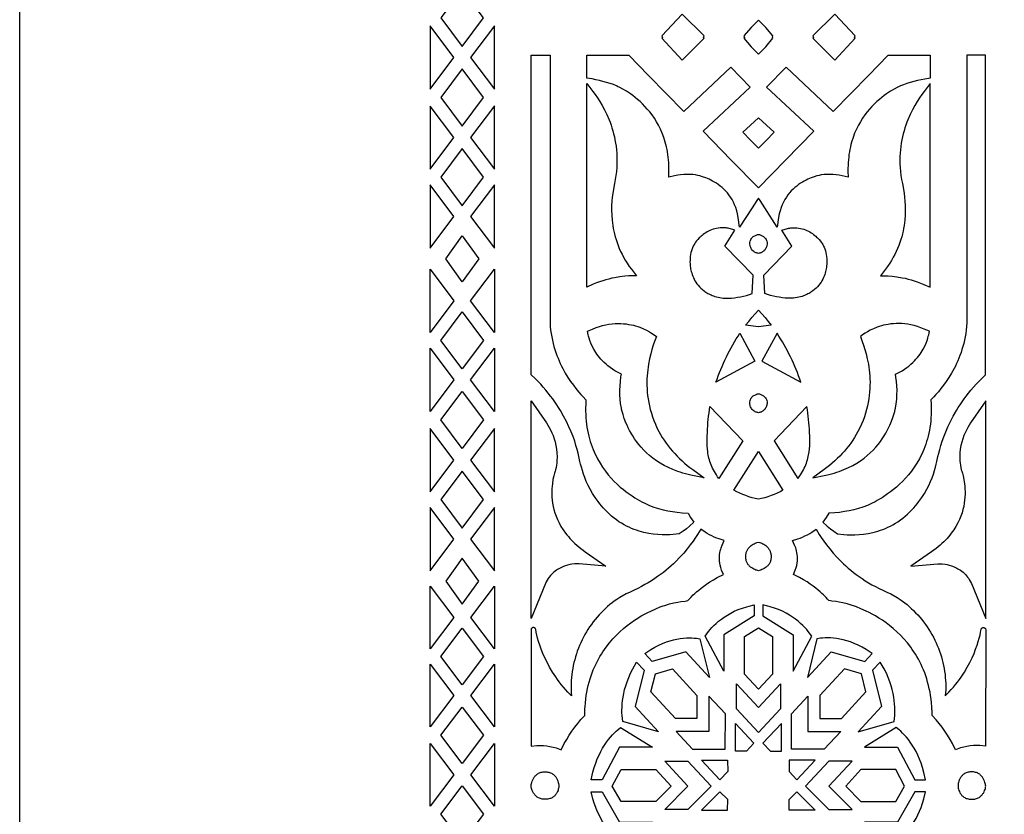
# Model space of a CAD drawing. Extents: x -350 to 350, y -275 to 275.
# Drawn here: x -350 to -230, y -131 to -34 of the extents above; entities that cross this region are included whole.
import ezdxf

# ---------------------------------------------------------------- set-up
doc = ezdxf.new("R2010")
doc.units = 0
doc.layers.add('LAYER_1', color=18, linetype='CONTINUOUS')

msp = doc.modelspace()

# ---------------------------------------------------------------- linework, layer by layer
at = {"layer": 'LAYER_1'}
for points in [[(350, 275), (350, -275), (-350, -275), (-350, 275)], [(-293.48, -34.07), (-296.08, -30.59), (-298.68, -34.07), (-296.08, -37.55)], [(-271.7, -36.41), (-271.78, -36.55), (-269.31, -39.2), (-266.63, -36.55), (-266.71, -36.41), (-266.63, -36.27), (-269.31, -33.62), (-271.78, -36.27)], [(-261.7, -36.41), (-261.77, -36.55), (-260.9, -37.58), (-260.45, -38.02), (-260, -38.47), (-259.55, -38.02), (-259.1, -37.58), (-258.23, -36.55), (-258.3, -36.41), (-258.23, -36.27), (-259.1, -35.25), (-259.55, -34.8), (-260, -34.35), (-260.45, -34.8), (-260.9, -35.25), (-261.77, -36.27)], [(-253.29, -36.41), (-253.37, -36.55), (-250.69, -39.2), (-248.22, -36.55), (-248.3, -36.41), (-248.22, -36.27), (-250.69, -33.62), (-253.37, -36.27)], [(-299.99, -35.02), (-299.99, -42.74), (-297.11, -38.88)], [(-292.17, -42.74), (-292.17, -35.02), (-295.06, -38.88)], [(-285.38, -38.62), (-285.38, -71.23), (-285.36, -71.69), (-285.32, -72.11), (-285.25, -72.53), (-285.18, -72.94), (-285.1, -73.35), (-285.01, -73.74), (-284.91, -74.12), (-284.8, -74.49), (-284.68, -74.85), (-284.55, -75.2), (-284.42, -75.54), (-284.29, -75.87), (-284.14, -76.19), (-284, -76.5), (-283.84, -76.79), (-283.53, -77.37), (-283.21, -77.9), (-282.88, -78.39), (-282.55, -78.84), (-282.23, -79.25), (-281.92, -79.63), (-281.63, -79.96), (-281.35, -80.26), (-281.02, -80.61), (-281.05, -81.17), (-281.06, -81.6), (-281.06, -82.02), (-281.05, -82.42), (-281.03, -82.83), (-281, -83.22), (-280.95, -83.6), (-280.9, -83.97), (-280.83, -84.34), (-280.76, -84.7), (-280.68, -85.05), (-280.59, -85.39), (-280.49, -85.72), (-280.39, -86.04), (-280.27, -86.36), (-280.15, -86.66), (-280.02, -86.96), (-279.89, -87.25), (-279.75, -87.54), (-279.61, -87.81), (-279.3, -88.34), (-278.98, -88.84), (-278.64, -89.31), (-278.29, -89.76), (-277.93, -90.17), (-277.57, -90.56), (-277.2, -90.92), (-276.83, -91.25), (-276.46, -91.56), (-276.1, -91.84), (-275.75, -92.1), (-275.4, -92.34), (-275.08, -92.55), (-274.77, -92.74), (-274.48, -92.9), (-274.21, -93.04), (-273.76, -93.27), (-273.44, -93.42), (-273.27, -93.49), (-272.73, -93.69), (-272.18, -93.87), (-271.62, -94.02), (-271.05, -94.15), (-270.48, -94.25), (-269.9, -94.33), (-269.31, -94.4), (-268.58, -94.45), (-268.26, -94.96), (-267.86, -95.54), (-268.39, -96.04), (-268.77, -96.36), (-269.18, -96.65), (-269.65, -96.95), (-270.4, -97.04), (-270.81, -97.06), (-271.26, -97.08), (-271.75, -97.07), (-272.26, -97.05), (-272.81, -97), (-273.37, -96.91), (-273.95, -96.79), (-274.25, -96.71), (-274.55, -96.63), (-274.85, -96.53), (-275.16, -96.42), (-275.46, -96.3), (-275.77, -96.16), (-276.08, -96.01), (-276.38, -95.85), (-276.69, -95.67), (-276.99, -95.48), (-277.29, -95.27), (-277.59, -95.04), (-277.89, -94.79), (-278.18, -94.53), (-278.44, -94.29), (-278.68, -94.04), (-278.92, -93.79), (-279.14, -93.54), (-279.34, -93.28), (-279.54, -93.03), (-279.9, -92.53), (-280.23, -92.03), (-280.51, -91.53), (-280.76, -91.05), (-280.97, -90.57), (-281.16, -90.11), (-281.32, -89.67), (-281.45, -89.25), (-281.57, -88.85), (-281.66, -88.48), (-281.75, -88.13), (-281.88, -87.55), (-281.97, -87.14), (-282.09, -86.69), (-282.23, -86.2), (-282.39, -85.67), (-282.59, -85.11), (-282.82, -84.52), (-283.09, -83.9), (-283.39, -83.26), (-283.74, -82.6), (-284.13, -81.92), (-284.34, -81.57), (-284.57, -81.22), (-284.81, -80.87), (-285.06, -80.52), (-285.33, -80.16), (-285.6, -79.8), (-285.9, -79.44), (-286.21, -79.08), (-286.53, -78.72), (-286.87, -78.36), (-287.22, -78.01), (-287.68, -77.56), (-287.68, -38.62)], [(-275.81, -38.62), (-273.4, -41.07), (-269.1, -45.46), (-263.36, -40.09), (-261, -42.51), (-266.74, -47.88), (-263.31, -51.4), (-260, -54.77), (-256.69, -51.4), (-253.26, -47.88), (-259, -42.51), (-256.64, -40.09), (-250.9, -45.46), (-246.6, -41.07), (-244.19, -38.62), (-239.08, -38.62), (-239.08, -41.4), (-239.74, -41.52), (-240.17, -41.6), (-240.62, -41.7), (-241.06, -41.81), (-241.5, -41.93), (-241.93, -42.06), (-242.33, -42.21), (-242.71, -42.36), (-242.85, -42.42), (-243.1, -42.55), (-243.46, -42.74), (-243.91, -43.01), (-244.16, -43.17), (-244.42, -43.34), (-244.7, -43.54), (-244.98, -43.76), (-245.27, -44), (-245.57, -44.26), (-245.87, -44.55), (-246.17, -44.85), (-246.46, -45.18), (-246.76, -45.53), (-247.04, -45.9), (-247.32, -46.3), (-247.58, -46.72), (-247.83, -47.16), (-248.07, -47.64), (-248.28, -48.13), (-248.48, -48.66), (-248.65, -49.21), (-248.73, -49.5), (-248.8, -49.79), (-248.87, -50.09), (-248.92, -50.4), (-248.97, -50.71), (-249.01, -51.03), (-249.05, -51.36), (-249.07, -51.7), (-249.09, -52.05), (-249.1, -52.4), (-249.1, -52.76), (-249.07, -53.49), (-249.79, -53.32), (-250.16, -53.25), (-250.52, -53.2), (-250.89, -53.16), (-251.26, -53.14), (-251.62, -53.14), (-251.99, -53.17), (-252.35, -53.21), (-252.62, -53.27), (-252.87, -53.33), (-253.2, -53.43), (-253.57, -53.56), (-253.99, -53.74), (-254.2, -53.84), (-254.42, -53.96), (-254.65, -54.09), (-254.88, -54.23), (-255.11, -54.39), (-255.34, -54.56), (-255.56, -54.74), (-255.78, -54.95), (-256, -55.16), (-256.21, -55.4), (-256.41, -55.65), (-256.6, -55.92), (-256.78, -56.21), (-256.95, -56.52), (-257.1, -56.84), (-257.24, -57.19), (-257.36, -57.57), (-257.46, -57.96), (-257.55, -58.38), (-257.71, -59.58), (-259.23, -57.2), (-259.8, -56.33), (-260, -56.02), (-260.2, -56.33), (-260.77, -57.2), (-262.29, -59.58), (-262.46, -58.38), (-262.54, -57.96), (-262.64, -57.57), (-262.76, -57.19), (-262.9, -56.84), (-263.05, -56.52), (-263.22, -56.21), (-263.4, -55.92), (-263.59, -55.65), (-263.79, -55.4), (-264, -55.16), (-264.22, -54.95), (-264.44, -54.74), (-264.67, -54.56), (-264.89, -54.39), (-265.12, -54.23), (-265.35, -54.09), (-265.58, -53.96), (-265.8, -53.84), (-266.02, -53.74), (-266.43, -53.56), (-266.81, -53.43), (-267.13, -53.33), (-267.38, -53.27), (-267.66, -53.21), (-268.01, -53.17), (-268.38, -53.14), (-268.74, -53.14), (-269.11, -53.16), (-269.48, -53.19), (-269.84, -53.25), (-270.21, -53.32), (-270.93, -53.49), (-270.91, -52.76), (-270.9, -52.4), (-270.91, -52.04), (-270.93, -51.7), (-270.95, -51.36), (-270.99, -51.03), (-271.03, -50.71), (-271.08, -50.4), (-271.13, -50.09), (-271.2, -49.79), (-271.27, -49.5), (-271.35, -49.21), (-271.52, -48.66), (-271.72, -48.13), (-271.93, -47.64), (-272.17, -47.16), (-272.42, -46.72), (-272.68, -46.3), (-272.96, -45.9), (-273.25, -45.53), (-273.54, -45.18), (-273.83, -44.85), (-274.13, -44.54), (-274.43, -44.26), (-274.73, -44), (-275.02, -43.76), (-275.3, -43.54), (-275.58, -43.34), (-275.84, -43.16), (-276.09, -43), (-276.54, -42.74), (-276.9, -42.55), (-277.16, -42.42), (-277.29, -42.36), (-277.67, -42.2), (-278.08, -42.06), (-278.5, -41.93), (-278.94, -41.81), (-279.38, -41.7), (-279.83, -41.6), (-280.26, -41.51), (-280.92, -41.4), (-280.92, -38.62)], [(-234.62, -38.62), (-234.62, -71.23), (-234.64, -71.69), (-234.69, -72.11), (-234.75, -72.54), (-234.82, -72.95), (-234.9, -73.35), (-235, -73.74), (-235.1, -74.12), (-235.21, -74.49), (-235.32, -74.85), (-235.45, -75.2), (-235.58, -75.54), (-235.72, -75.87), (-235.86, -76.19), (-236.01, -76.5), (-236.16, -76.8), (-236.47, -77.37), (-236.8, -77.9), (-237.12, -78.39), (-237.45, -78.84), (-237.77, -79.26), (-238.08, -79.63), (-238.38, -79.97), (-238.65, -80.26), (-238.98, -80.61), (-238.95, -81.17), (-238.94, -81.6), (-238.94, -82.02), (-238.95, -82.43), (-238.98, -82.83), (-239.01, -83.22), (-239.05, -83.6), (-239.11, -83.98), (-239.17, -84.34), (-239.24, -84.7), (-239.33, -85.05), (-239.42, -85.39), (-239.51, -85.72), (-239.62, -86.04), (-239.73, -86.36), (-239.85, -86.67), (-239.98, -86.97), (-240.11, -87.26), (-240.25, -87.54), (-240.4, -87.82), (-240.7, -88.35), (-241.03, -88.85), (-241.36, -89.32), (-241.71, -89.76), (-242.07, -90.17), (-242.44, -90.56), (-242.81, -90.92), (-243.18, -91.25), (-243.55, -91.56), (-243.91, -91.85), (-244.26, -92.1), (-244.6, -92.34), (-244.93, -92.55), (-245.24, -92.74), (-245.53, -92.9), (-245.79, -93.05), (-246.24, -93.27), (-246.57, -93.42), (-246.73, -93.49), (-247.27, -93.69), (-247.82, -93.87), (-248.39, -94.02), (-248.95, -94.15), (-249.53, -94.25), (-250.11, -94.34), (-250.69, -94.4), (-251.42, -94.45), (-251.75, -94.96), (-252.14, -95.54), (-251.62, -96.04), (-251.23, -96.36), (-250.83, -96.65), (-250.36, -96.96), (-249.61, -97.04), (-249.2, -97.06), (-248.74, -97.08), (-248.26, -97.08), (-247.74, -97.05), (-247.2, -97), (-246.64, -96.91), (-246.05, -96.79), (-245.76, -96.72), (-245.46, -96.63), (-245.15, -96.53), (-244.85, -96.42), (-244.54, -96.3), (-244.24, -96.16), (-243.93, -96.01), (-243.63, -95.85), (-243.32, -95.67), (-243.02, -95.48), (-242.71, -95.27), (-242.41, -95.04), (-242.12, -94.8), (-241.83, -94.54), (-241.57, -94.29), (-241.32, -94.04), (-241.09, -93.79), (-240.87, -93.54), (-240.66, -93.29), (-240.46, -93.03), (-240.1, -92.53), (-239.78, -92.03), (-239.5, -91.53), (-239.25, -91.05), (-239.03, -90.57), (-238.85, -90.12), (-238.69, -89.67), (-238.55, -89.25), (-238.44, -88.85), (-238.34, -88.48), (-238.26, -88.13), (-238.13, -87.55), (-238.03, -87.14), (-237.92, -86.69), (-237.78, -86.2), (-237.61, -85.68), (-237.42, -85.12), (-237.19, -84.52), (-236.92, -83.91), (-236.61, -83.26), (-236.27, -82.6), (-235.87, -81.92), (-235.66, -81.57), (-235.44, -81.23), (-235.2, -80.87), (-234.94, -80.52), (-234.68, -80.16), (-234.4, -79.81), (-234.11, -79.45), (-233.8, -79.09), (-233.48, -78.73), (-233.14, -78.37), (-232.78, -78.01), (-232.33, -77.57), (-232.33, -38.62)], [(-296.08, -40.29), (-298.68, -43.77), (-296.08, -47.25), (-293.48, -43.77)], [(-274.87, -65.5), (-275.81, -65.51), (-276.29, -65.55), (-276.87, -65.62), (-277.52, -65.74), (-277.87, -65.81), (-278.23, -65.9), (-278.6, -66), (-278.97, -66.11), (-279.36, -66.24), (-279.74, -66.38), (-280.13, -66.54), (-280.92, -66.9), (-280.92, -42.07), (-280.17, -43.03), (-279.9, -43.4), (-279.62, -43.8), (-279.33, -44.25), (-279.04, -44.75), (-278.75, -45.28), (-278.47, -45.85), (-278.2, -46.47), (-278.08, -46.79), (-277.96, -47.12), (-277.85, -47.47), (-277.74, -47.82), (-277.64, -48.18), (-277.55, -48.55), (-277.48, -48.93), (-277.41, -49.32), (-277.35, -49.72), (-277.3, -50.13), (-277.27, -50.55), (-277.25, -50.98), (-277.24, -51.42), (-277.25, -51.86), (-277.27, -52.32), (-277.31, -52.78), (-277.37, -53.27), (-277.45, -53.76), (-277.54, -54.24), (-277.63, -54.71), (-277.76, -55.48), (-277.81, -55.93), (-277.86, -56.42), (-277.89, -56.95), (-277.89, -57.52), (-277.88, -58.11), (-277.83, -58.74), (-277.79, -59.06), (-277.75, -59.38), (-277.69, -59.72), (-277.62, -60.05), (-277.54, -60.4), (-277.45, -60.74), (-277.35, -61.09), (-277.23, -61.44), (-277.1, -61.8), (-276.96, -62.16), (-276.8, -62.52), (-276.62, -62.88), (-276.43, -63.25), (-276.22, -63.61), (-275.99, -63.98), (-275.74, -64.35), (-275.48, -64.71)], [(-245.13, -65.5), (-244.19, -65.51), (-243.71, -65.55), (-243.13, -65.62), (-242.48, -65.74), (-242.13, -65.81), (-241.78, -65.9), (-241.41, -66), (-241.03, -66.12), (-240.65, -66.24), (-240.26, -66.39), (-239.87, -66.55), (-239.08, -66.9), (-239.08, -42.07), (-239.83, -43.03), (-240.1, -43.4), (-240.38, -43.81), (-240.67, -44.26), (-240.96, -44.75), (-241.25, -45.28), (-241.53, -45.86), (-241.8, -46.47), (-241.92, -46.79), (-242.04, -47.13), (-242.16, -47.47), (-242.26, -47.82), (-242.36, -48.18), (-242.45, -48.55), (-242.53, -48.93), (-242.6, -49.33), (-242.65, -49.73), (-242.7, -50.13), (-242.73, -50.55), (-242.76, -50.98), (-242.76, -51.42), (-242.76, -51.86), (-242.73, -52.32), (-242.7, -52.78), (-242.64, -53.28), (-242.56, -53.76), (-242.47, -54.24), (-242.37, -54.71), (-242.25, -55.48), (-242.19, -55.93), (-242.15, -56.42), (-242.12, -56.95), (-242.11, -57.52), (-242.13, -58.11), (-242.17, -58.74), (-242.21, -59.06), (-242.26, -59.39), (-242.31, -59.72), (-242.38, -60.06), (-242.46, -60.4), (-242.55, -60.74), (-242.65, -61.09), (-242.77, -61.45), (-242.9, -61.8), (-243.05, -62.16), (-243.21, -62.52), (-243.38, -62.89), (-243.58, -63.25), (-243.79, -63.62), (-244.01, -63.98), (-244.26, -64.35), (-244.53, -64.71)], [(-299.99, -44.81), (-299.99, -52.52), (-297.11, -48.66)], [(-292.17, -52.52), (-292.17, -44.8), (-295.06, -48.66)], [(-260, -46.24), (-259.04, -47.12), (-258.09, -48), (-259.04, -48.98), (-259.52, -49.46), (-260, -49.95), (-260.96, -48.98), (-261.91, -48), (-260.96, -47.12), (-260.49, -46.68)], [(-296.08, -50), (-298.68, -53.48), (-296.08, -56.96), (-293.48, -53.48)], [(-299.99, -54.43), (-299.99, -62.15), (-297.11, -58.29)], [(-295.06, -58.29), (-292.17, -62.15), (-292.17, -54.43)], [(-260.76, -67.68), (-260.66, -65.42), (-264.08, -61.88), (-262.86, -59.95), (-263, -59.9), (-263.14, -59.85), (-263.28, -59.81), (-263.41, -59.77), (-263.55, -59.74), (-263.68, -59.71), (-263.81, -59.69), (-263.94, -59.67), (-264.19, -59.65), (-264.43, -59.65), (-264.67, -59.66), (-264.9, -59.68), (-265.12, -59.72), (-265.33, -59.77), (-265.53, -59.83), (-265.73, -59.9), (-265.91, -59.98), (-266.09, -60.07), (-266.26, -60.16), (-266.42, -60.26), (-266.58, -60.36), (-266.72, -60.47), (-266.85, -60.57), (-266.98, -60.68), (-267.1, -60.79), (-267.21, -60.89), (-267.39, -61.09), (-267.55, -61.26), (-267.66, -61.41), (-267.77, -61.57), (-267.83, -61.67), (-267.89, -61.78), (-267.95, -61.88), (-268, -61.99), (-268.08, -62.22), (-268.16, -62.45), (-268.22, -62.68), (-268.27, -62.92), (-268.3, -63.16), (-268.33, -63.4), (-268.33, -63.6), (-268.34, -63.79), (-268.33, -64.04), (-268.3, -64.32), (-268.28, -64.48), (-268.26, -64.64), (-268.22, -64.81), (-268.18, -64.98), (-268.13, -65.16), (-268.08, -65.35), (-268.01, -65.54), (-267.93, -65.72), (-267.84, -65.91), (-267.74, -66.1), (-267.62, -66.29), (-267.5, -66.48), (-267.35, -66.66), (-267.2, -66.84), (-267.02, -67.01), (-266.83, -67.18), (-266.63, -67.34), (-266.52, -67.42), (-266.4, -67.49), (-266.29, -67.57), (-266.16, -67.64), (-266.03, -67.71), (-265.9, -67.77), (-265.76, -67.83), (-265.62, -67.89), (-265.47, -67.95), (-265.32, -68.01), (-265.11, -68.07), (-264.91, -68.12), (-264.7, -68.16), (-264.49, -68.19), (-264.28, -68.21), (-264.07, -68.23), (-263.85, -68.24), (-263.64, -68.24), (-263.28, -68.21), (-262.91, -68.17), (-262.55, -68.11), (-262.19, -68.05), (-261.83, -67.97), (-261.47, -67.89), (-261.11, -67.79)], [(-259.24, -67.68), (-259.34, -65.42), (-255.92, -61.88), (-257.15, -59.95), (-257.01, -59.9), (-256.86, -59.85), (-256.73, -59.81), (-256.59, -59.77), (-256.46, -59.74), (-256.32, -59.71), (-256.19, -59.69), (-256.06, -59.67), (-255.81, -59.65), (-255.57, -59.65), (-255.33, -59.66), (-255.1, -59.68), (-254.88, -59.72), (-254.67, -59.77), (-254.47, -59.83), (-254.27, -59.9), (-254.09, -59.98), (-253.91, -60.07), (-253.74, -60.16), (-253.58, -60.26), (-253.43, -60.36), (-253.28, -60.47), (-253.15, -60.57), (-253.02, -60.68), (-252.91, -60.79), (-252.8, -60.89), (-252.61, -61.09), (-252.46, -61.27), (-252.34, -61.41), (-252.23, -61.57), (-252.17, -61.67), (-252.11, -61.78), (-252.06, -61.89), (-252.01, -62), (-251.92, -62.22), (-251.84, -62.45), (-251.78, -62.68), (-251.74, -62.92), (-251.7, -63.16), (-251.68, -63.4), (-251.67, -63.6), (-251.67, -63.8), (-251.68, -64.04), (-251.7, -64.32), (-251.72, -64.48), (-251.75, -64.64), (-251.78, -64.81), (-251.82, -64.99), (-251.87, -65.17), (-251.93, -65.35), (-252, -65.54), (-252.07, -65.72), (-252.16, -65.91), (-252.27, -66.1), (-252.38, -66.29), (-252.51, -66.48), (-252.65, -66.66), (-252.81, -66.84), (-252.98, -67.01), (-253.17, -67.18), (-253.38, -67.34), (-253.48, -67.42), (-253.6, -67.49), (-253.72, -67.57), (-253.84, -67.64), (-253.97, -67.71), (-254.1, -67.77), (-254.24, -67.84), (-254.39, -67.9), (-254.53, -67.95), (-254.69, -68.01), (-254.89, -68.07), (-255.1, -68.12), (-255.3, -68.16), (-255.51, -68.19), (-255.73, -68.21), (-255.94, -68.23), (-256.15, -68.24), (-256.36, -68.24), (-256.73, -68.21), (-257.09, -68.17), (-257.46, -68.11), (-257.82, -68.05), (-258.18, -67.97), (-258.54, -67.89), (-258.89, -67.79)], [(-294.06, -63.43), (-296.08, -66.23), (-298.1, -63.43), (-296.08, -60.62)], [(-260, -60.45), (-259.87, -60.48), (-259.79, -60.51), (-259.71, -60.54), (-259.63, -60.57), (-259.54, -60.62), (-259.46, -60.67), (-259.37, -60.73), (-259.29, -60.8), (-259.21, -60.88), (-259.14, -60.97), (-259.08, -61.07), (-259.03, -61.18), (-258.98, -61.3), (-258.95, -61.44), (-258.94, -61.59), (-258.94, -61.65), (-258.97, -61.79), (-258.99, -61.87), (-259.02, -61.97), (-259.06, -62.07), (-259.11, -62.17), (-259.17, -62.27), (-259.24, -62.37), (-259.33, -62.47), (-259.38, -62.52), (-259.43, -62.56), (-259.49, -62.6), (-259.55, -62.63), (-259.61, -62.67), (-259.68, -62.7), (-259.75, -62.72), (-259.83, -62.74), (-259.91, -62.76), (-260, -62.77), (-260.09, -62.76), (-260.17, -62.74), (-260.25, -62.72), (-260.32, -62.7), (-260.39, -62.67), (-260.45, -62.63), (-260.52, -62.6), (-260.57, -62.56), (-260.67, -62.47), (-260.76, -62.37), (-260.83, -62.27), (-260.89, -62.17), (-260.94, -62.07), (-260.98, -61.97), (-261.01, -61.87), (-261.03, -61.79), (-261.06, -61.65), (-261.06, -61.59), (-261.05, -61.44), (-261.02, -61.3), (-260.98, -61.18), (-260.92, -61.07), (-260.86, -60.97), (-260.79, -60.88), (-260.71, -60.8), (-260.63, -60.73), (-260.55, -60.67), (-260.46, -60.62), (-260.38, -60.57), (-260.29, -60.54), (-260.13, -60.48)], [(-299.99, -72.42), (-299.99, -64.7), (-297.11, -68.56)], [(-295.06, -68.56), (-292.17, -64.7), (-292.17, -72.42)], [(-296.08, -76.85), (-298.68, -73.37), (-296.08, -69.9), (-293.48, -73.37)], [(-260, -69.7), (-259.6, -70.14), (-259.2, -70.6), (-258.82, -71.06), (-258.44, -71.53), (-260, -71.72), (-261.56, -71.53), (-261.19, -71.06), (-260.8, -70.6), (-260.41, -70.14)], [(-266.63, -90.12), (-268.23, -89.8), (-268.57, -89.72), (-268.9, -89.64), (-269.22, -89.55), (-269.53, -89.45), (-269.84, -89.35), (-270.42, -89.12), (-270.97, -88.88), (-271.49, -88.62), (-271.98, -88.33), (-272.43, -88.04), (-272.86, -87.73), (-273.26, -87.41), (-273.63, -87.08), (-273.97, -86.74), (-274.29, -86.4), (-274.58, -86.05), (-274.85, -85.7), (-275.1, -85.36), (-275.32, -85.02), (-275.52, -84.68), (-275.7, -84.35), (-275.87, -84.03), (-276.01, -83.72), (-276.14, -83.42), (-276.35, -82.88), (-276.5, -82.41), (-276.6, -82.03), (-276.67, -81.76), (-276.7, -81.62), (-276.79, -81.08), (-276.85, -80.54), (-276.88, -80), (-276.88, -79.46), (-276.86, -78.91), (-276.82, -78.37), (-276.75, -77.83), (-276.7, -77.51), (-276.86, -77.43), (-277.19, -77.26), (-277.5, -77.07), (-277.79, -76.88), (-278.07, -76.69), (-278.33, -76.49), (-278.57, -76.29), (-278.79, -76.09), (-279, -75.88), (-279.2, -75.68), (-279.38, -75.47), (-279.54, -75.26), (-279.69, -75.06), (-279.83, -74.85), (-280.07, -74.46), (-280.27, -74.08), (-280.42, -73.72), (-280.54, -73.4), (-280.63, -73.11), (-280.7, -72.87), (-280.74, -72.68), (-280.82, -72.26), (-280.2, -71.99), (-279.79, -71.82), (-279.38, -71.69), (-278.98, -71.57), (-278.59, -71.48), (-278.21, -71.41), (-277.83, -71.36), (-277.47, -71.33), (-277.12, -71.32), (-276.78, -71.32), (-276.45, -71.34), (-276.13, -71.37), (-275.82, -71.42), (-275.52, -71.47), (-275.24, -71.54), (-274.97, -71.61), (-274.71, -71.69), (-274.47, -71.77), (-274.02, -71.95), (-273.63, -72.14), (-273.29, -72.32), (-273.02, -72.49), (-272.81, -72.63), (-272.42, -72.91), (-272.65, -73.5), (-272.81, -73.96), (-272.97, -74.47), (-273.12, -75.02), (-273.27, -75.63), (-273.39, -76.28), (-273.45, -76.62), (-273.49, -76.97), (-273.53, -77.33), (-273.56, -77.7), (-273.58, -78.08), (-273.59, -78.47), (-273.59, -78.86), (-273.57, -79.26), (-273.55, -79.67), (-273.5, -80.08), (-273.45, -80.5), (-273.37, -80.93), (-273.29, -81.36), (-273.18, -81.79), (-273.05, -82.23), (-272.91, -82.68), (-272.75, -83.13), (-272.56, -83.58), (-272.36, -84.03), (-272.13, -84.49), (-271.93, -84.85), (-271.72, -85.2), (-271.5, -85.55), (-271.26, -85.89), (-271.01, -86.22), (-270.75, -86.55), (-270.48, -86.87), (-270.2, -87.18), (-269.91, -87.48), (-269.61, -87.78), (-269.3, -88.07), (-268.99, -88.34), (-268.67, -88.61), (-268.34, -88.88), (-268, -89.13)], [(-253.38, -90.12), (-251.78, -89.8), (-251.44, -89.72), (-251.11, -89.64), (-250.78, -89.55), (-250.47, -89.45), (-250.17, -89.35), (-249.58, -89.13), (-249.03, -88.88), (-248.51, -88.62), (-248.03, -88.34), (-247.57, -88.04), (-247.14, -87.73), (-246.75, -87.41), (-246.38, -87.08), (-246.03, -86.74), (-245.72, -86.4), (-245.42, -86.05), (-245.15, -85.71), (-244.91, -85.36), (-244.69, -85.02), (-244.48, -84.68), (-244.3, -84.35), (-244.14, -84.03), (-243.99, -83.72), (-243.87, -83.42), (-243.66, -82.88), (-243.51, -82.41), (-243.4, -82.03), (-243.34, -81.76), (-243.31, -81.62), (-243.22, -81.09), (-243.16, -80.55), (-243.13, -80), (-243.12, -79.46), (-243.14, -78.92), (-243.19, -78.37), (-243.25, -77.84), (-243.3, -77.51), (-243.14, -77.43), (-242.81, -77.26), (-242.5, -77.08), (-242.21, -76.89), (-241.93, -76.69), (-241.68, -76.5), (-241.44, -76.29), (-241.21, -76.09), (-241, -75.88), (-240.81, -75.68), (-240.63, -75.47), (-240.46, -75.26), (-240.31, -75.06), (-240.17, -74.85), (-239.93, -74.46), (-239.74, -74.08), (-239.58, -73.73), (-239.46, -73.4), (-239.37, -73.12), (-239.31, -72.87), (-239.26, -72.68), (-239.18, -72.26), (-239.8, -71.99), (-240.22, -71.83), (-240.63, -71.69), (-241.03, -71.58), (-241.42, -71.48), (-241.8, -71.41), (-242.17, -71.37), (-242.53, -71.33), (-242.88, -71.32), (-243.23, -71.32), (-243.56, -71.34), (-243.88, -71.37), (-244.18, -71.42), (-244.48, -71.47), (-244.76, -71.54), (-245.03, -71.61), (-245.29, -71.69), (-245.54, -71.77), (-245.98, -71.95), (-246.38, -72.14), (-246.71, -72.32), (-246.98, -72.49), (-247.2, -72.63), (-247.58, -72.91), (-247.36, -73.5), (-247.2, -73.96), (-247.04, -74.47), (-246.88, -75.03), (-246.74, -75.63), (-246.61, -76.29), (-246.56, -76.62), (-246.51, -76.98), (-246.47, -77.34), (-246.44, -77.7), (-246.42, -78.08), (-246.41, -78.47), (-246.42, -78.86), (-246.43, -79.26), (-246.46, -79.67), (-246.5, -80.08), (-246.56, -80.5), (-246.63, -80.93), (-246.72, -81.36), (-246.83, -81.79), (-246.95, -82.23), (-247.09, -82.68), (-247.26, -83.13), (-247.44, -83.58), (-247.65, -84.03), (-247.88, -84.49), (-248.08, -84.85), (-248.29, -85.2), (-248.51, -85.55), (-248.75, -85.89), (-249, -86.22), (-249.26, -86.55), (-249.53, -86.87), (-249.81, -87.18), (-250.1, -87.48), (-250.4, -87.78), (-250.7, -88.07), (-251.02, -88.35), (-251.34, -88.62), (-251.67, -88.88), (-252, -89.13)], [(-262.26, -72.5), (-260.43, -75.9), (-265.18, -78.48), (-265.04, -78.09), (-264.9, -77.69), (-264.75, -77.31), (-264.59, -76.92), (-264.43, -76.54), (-264.27, -76.15), (-264.09, -75.78), (-263.91, -75.4), (-263.72, -75.03), (-263.53, -74.65), (-263.33, -74.29), (-263.13, -73.92), (-262.92, -73.56), (-262.71, -73.2), (-262.49, -72.85)], [(-257.74, -72.5), (-259.58, -75.9), (-254.83, -78.48), (-254.96, -78.09), (-255.11, -77.7), (-255.25, -77.31), (-255.41, -76.92), (-255.57, -76.54), (-255.74, -76.16), (-255.91, -75.78), (-256.09, -75.4), (-256.28, -75.03), (-256.47, -74.66), (-256.67, -74.29), (-256.87, -73.92), (-257.08, -73.56), (-257.3, -73.2), (-257.52, -72.85)], [(-299.99, -82.05), (-299.99, -74.33), (-297.1, -78.19)], [(-292.17, -74.33), (-292.17, -82.05), (-295.06, -78.19)], [(-296.08, -86.56), (-298.68, -83.08), (-296.08, -79.6), (-293.48, -83.08)], [(-260, -79.88), (-259.87, -79.91), (-259.79, -79.94), (-259.71, -79.96), (-259.63, -80), (-259.54, -80.04), (-259.45, -80.1), (-259.37, -80.15), (-259.29, -80.22), (-259.21, -80.3), (-259.14, -80.39), (-259.08, -80.49), (-259.02, -80.6), (-258.98, -80.72), (-258.95, -80.86), (-258.93, -81.01), (-258.94, -81.07), (-258.96, -81.21), (-258.98, -81.29), (-259.02, -81.39), (-259.06, -81.49), (-259.11, -81.59), (-259.17, -81.69), (-259.24, -81.8), (-259.33, -81.89), (-259.38, -81.94), (-259.43, -81.98), (-259.49, -82.02), (-259.55, -82.05), (-259.61, -82.09), (-259.68, -82.12), (-259.76, -82.14), (-259.83, -82.16), (-259.92, -82.18), (-260, -82.19), (-260.09, -82.18), (-260.17, -82.16), (-260.25, -82.14), (-260.32, -82.12), (-260.39, -82.09), (-260.46, -82.05), (-260.52, -82.02), (-260.57, -81.98), (-260.68, -81.89), (-260.76, -81.8), (-260.84, -81.69), (-260.9, -81.59), (-260.95, -81.49), (-260.99, -81.39), (-261.02, -81.29), (-261.04, -81.21), (-261.07, -81.07), (-261.07, -81.01), (-261.06, -80.86), (-261.03, -80.72), (-260.98, -80.6), (-260.93, -80.49), (-260.87, -80.39), (-260.79, -80.3), (-260.72, -80.22), (-260.64, -80.15), (-260.55, -80.1), (-260.46, -80.04), (-260.38, -80), (-260.29, -79.96), (-260.14, -79.91)], [(-278.59, -100.89), (-281.86, -100.62), (-282.05, -100.61), (-282.23, -100.61), (-282.38, -100.62), (-282.75, -100.67), (-282.98, -100.71), (-283.25, -100.78), (-283.54, -100.87), (-283.84, -100.98), (-284.16, -101.13), (-284.31, -101.21), (-284.47, -101.3), (-284.62, -101.4), (-284.77, -101.51), (-284.92, -101.63), (-285.07, -101.76), (-285.21, -101.9), (-285.35, -102.05), (-285.49, -102.22), (-285.61, -102.4), (-285.74, -102.59), (-285.85, -102.8), (-285.96, -103.02), (-287.7, -107.28), (-287.69, -80.74), (-285.83, -83.43), (-285.67, -83.7), (-285.5, -83.98), (-285.33, -84.29), (-285.18, -84.63), (-285.02, -84.98), (-284.89, -85.36), (-284.77, -85.76), (-284.67, -86.19), (-284.59, -86.63), (-284.55, -87.09), (-284.53, -87.58), (-284.55, -88.07), (-284.58, -88.33), (-284.61, -88.59), (-284.66, -88.86), (-284.72, -89.14), (-284.77, -89.3), (-284.84, -89.55), (-284.93, -89.89), (-285.03, -90.33), (-285.11, -90.87), (-285.14, -91.15), (-285.16, -91.46), (-285.18, -91.79), (-285.18, -92.13), (-285.16, -92.48), (-285.13, -92.85), (-285.08, -93.22), (-285.01, -93.61), (-284.92, -94), (-284.8, -94.4), (-284.66, -94.81), (-284.49, -95.22), (-284.29, -95.63), (-284.06, -96.05), (-283.8, -96.47), (-283.49, -96.89), (-283.33, -97.09), (-283.16, -97.3), (-282.97, -97.51), (-282.78, -97.72), (-282.57, -97.93), (-282.36, -98.13), (-282.13, -98.34), (-281.89, -98.55), (-281.64, -98.75), (-281.37, -98.95), (-281.1, -99.15)], [(-265.91, -81.44), (-261.91, -85.62), (-264.82, -90.2), (-264.97, -89.99), (-265.12, -89.78), (-265.25, -89.57), (-265.37, -89.36), (-265.49, -89.15), (-265.59, -88.95), (-265.68, -88.74), (-265.77, -88.53), (-265.85, -88.33), (-265.91, -88.13), (-265.97, -87.92), (-266.03, -87.73), (-266.07, -87.53), (-266.11, -87.34), (-266.15, -87.15), (-266.18, -86.96), (-266.22, -86.59), (-266.25, -86.24), (-266.26, -85.91), (-266.26, -85.6), (-266.24, -85.04), (-266.22, -84.59), (-266.21, -84.19), (-266.18, -83.8), (-266.15, -83.4), (-266.11, -83.01), (-266.07, -82.62), (-266.02, -82.22), (-265.97, -81.83)], [(-254.1, -81.44), (-258.1, -85.62), (-255.19, -90.2), (-255.03, -89.99), (-254.89, -89.78), (-254.75, -89.57), (-254.63, -89.36), (-254.52, -89.15), (-254.42, -88.95), (-254.32, -88.74), (-254.24, -88.53), (-254.16, -88.33), (-254.09, -88.13), (-254.03, -87.93), (-253.98, -87.73), (-253.93, -87.53), (-253.89, -87.34), (-253.86, -87.15), (-253.83, -86.96), (-253.78, -86.59), (-253.76, -86.24), (-253.75, -85.91), (-253.75, -85.6), (-253.76, -85.04), (-253.78, -84.59), (-253.8, -84.2), (-253.82, -83.8), (-253.85, -83.41), (-253.89, -83.01), (-253.93, -82.62), (-253.98, -82.23), (-254.04, -81.83)], [(-241.42, -100.89), (-238.15, -100.62), (-237.96, -100.61), (-237.77, -100.61), (-237.63, -100.62), (-237.25, -100.67), (-237.02, -100.71), (-236.76, -100.78), (-236.47, -100.87), (-236.16, -100.98), (-235.85, -101.13), (-235.7, -101.21), (-235.54, -101.3), (-235.39, -101.4), (-235.23, -101.51), (-235.08, -101.63), (-234.94, -101.76), (-234.79, -101.9), (-234.66, -102.06), (-234.52, -102.22), (-234.39, -102.4), (-234.27, -102.59), (-234.16, -102.8), (-234.05, -103.02), (-232.31, -107.28), (-232.31, -80.74), (-234.17, -83.44), (-234.34, -83.7), (-234.51, -83.99), (-234.67, -84.3), (-234.83, -84.63), (-234.98, -84.99), (-235.12, -85.37), (-235.24, -85.77), (-235.34, -86.19), (-235.41, -86.63), (-235.46, -87.1), (-235.47, -87.58), (-235.45, -88.07), (-235.43, -88.33), (-235.39, -88.59), (-235.35, -88.86), (-235.29, -89.14), (-235.24, -89.3), (-235.16, -89.55), (-235.07, -89.9), (-234.98, -90.34), (-234.9, -90.87), (-234.86, -91.16), (-234.84, -91.47), (-234.83, -91.79), (-234.83, -92.13), (-234.85, -92.48), (-234.88, -92.85), (-234.93, -93.22), (-235, -93.61), (-235.09, -94), (-235.2, -94.4), (-235.35, -94.81), (-235.52, -95.22), (-235.71, -95.63), (-235.95, -96.05), (-236.21, -96.47), (-236.51, -96.89), (-236.67, -97.1), (-236.85, -97.31), (-237.03, -97.52), (-237.23, -97.72), (-237.43, -97.93), (-237.65, -98.14), (-237.88, -98.34), (-238.12, -98.55), (-238.37, -98.75), (-238.63, -98.96), (-238.91, -99.16)], [(-299.99, -84.11), (-299.99, -91.83), (-297.1, -87.97)], [(-292.17, -91.83), (-292.17, -84.11), (-295.06, -87.97)], [(-260, -86.94), (-257.01, -91.64), (-257.37, -91.83), (-257.73, -92), (-258.09, -92.16), (-258.46, -92.3), (-258.84, -92.43), (-259.23, -92.55), (-259.61, -92.65), (-260, -92.74), (-260.39, -92.65), (-260.78, -92.55), (-261.16, -92.43), (-261.54, -92.3), (-261.91, -92.16), (-262.28, -92), (-262.64, -91.83), (-262.99, -91.64)], [(-296.08, -89.3), (-298.68, -92.78), (-296.08, -96.26), (-293.48, -92.78)], [(-299.99, -93.74), (-299.99, -101.45), (-297.11, -97.6)], [(-295.06, -97.6), (-292.17, -101.46), (-292.17, -93.74)], [(-278.62, -106.04), (-278.89, -106.3), (-279.16, -106.57), (-279.41, -106.84), (-279.66, -107.12), (-279.9, -107.41), (-280.13, -107.7), (-280.35, -108), (-280.57, -108.3), (-280.77, -108.61), (-280.96, -108.92), (-281.15, -109.24), (-281.33, -109.57), (-281.49, -109.89), (-281.65, -110.23), (-281.8, -110.56), (-281.94, -110.9), (-282.07, -111.25), (-282.18, -111.59), (-282.29, -111.95), (-282.39, -112.3), (-282.48, -112.66), (-282.56, -113.02), (-282.63, -113.38), (-282.69, -113.74), (-282.73, -114.11), (-282.77, -114.48), (-282.8, -114.85), (-282.82, -115.22), (-282.82, -115.59), (-282.82, -115.96), (-282.8, -116.34), (-282.77, -116.71), (-282.93, -116.56), (-283.22, -116.25), (-283.5, -115.94), (-283.77, -115.63), (-284.02, -115.32), (-284.26, -115.01), (-284.49, -114.71), (-284.7, -114.4), (-285.1, -113.8), (-285.45, -113.2), (-285.76, -112.62), (-286.03, -112.06), (-286.27, -111.53), (-286.47, -111.02), (-286.64, -110.53), (-286.78, -110.09), (-286.9, -109.68), (-286.99, -109.31), (-287.07, -108.96), (-287.14, -108.6), (-287.16, -108.55), (-287.19, -108.5), (-287.22, -108.46), (-287.26, -108.43), (-287.3, -108.41), (-287.35, -108.39), (-287.4, -108.38), (-287.45, -108.38), (-287.49, -108.39), (-287.54, -108.41), (-287.58, -108.43), (-287.62, -108.46), (-287.65, -108.5), (-287.68, -108.55), (-287.69, -108.6), (-287.7, -108.66), (-287.68, -122.82), (-286.98, -122.76), (-286.58, -122.76), (-286.19, -122.77), (-285.79, -122.81), (-285.4, -122.87), (-285.02, -122.95), (-284.64, -123.06), (-284.03, -123.27), (-283.65, -122.52), (-283.36, -122.01), (-283.05, -121.5), (-282.73, -121.01), (-282.38, -120.53), (-282.02, -120.06), (-281.64, -119.6), (-281.17, -119.09), (-281.15, -118.5), (-281.15, -118.38), (-281.14, -118.24), (-281.13, -118.03), (-281.09, -117.57), (-281.04, -117.12), (-280.98, -116.68), (-280.9, -116.25), (-280.82, -115.83), (-280.73, -115.43), (-280.62, -115.03), (-280.51, -114.65), (-280.39, -114.27), (-280.25, -113.91), (-280.12, -113.55), (-279.97, -113.2), (-279.81, -112.87), (-279.65, -112.54), (-279.48, -112.22), (-279.31, -111.92), (-279.13, -111.62), (-278.94, -111.33), (-278.75, -111.04), (-278.56, -110.77), (-278.15, -110.25), (-277.74, -109.77), (-277.31, -109.31), (-276.87, -108.89), (-276.43, -108.5), (-275.99, -108.14), (-275.55, -107.8), (-275.11, -107.5), (-274.69, -107.22), (-274.27, -106.97), (-273.87, -106.74), (-273.49, -106.54), (-273.13, -106.37), (-272.49, -106.08), (-271.97, -105.87), (-271.6, -105.74), (-271.41, -105.68), (-270.82, -105.51), (-270.29, -105.38), (-269.84, -105.28), (-269.47, -105.22), (-268.93, -105.15), (-268.76, -105.13), (-268.6, -105.1), (-268.43, -104.94), (-268.23, -104.72), (-267.94, -104.41), (-267.75, -104.23), (-267.53, -104.02), (-267.28, -103.81), (-266.99, -103.57), (-266.67, -103.33), (-266.32, -103.08), (-265.92, -102.82), (-265.49, -102.56), (-265.01, -102.29), (-264.26, -101.91), (-264.49, -101.37), (-264.59, -101.08), (-264.67, -100.79), (-264.72, -100.52), (-264.75, -100.25), (-264.76, -99.99), (-264.75, -99.73), (-264.73, -99.49), (-264.7, -99.26), (-264.65, -99.04), (-264.6, -98.84), (-264.55, -98.65), (-264.42, -98.32), (-264.16, -97.77), (-264.78, -97.58), (-265.08, -97.47), (-265.38, -97.35), (-265.68, -97.22), (-265.96, -97.08), (-266.24, -96.92), (-266.51, -96.75), (-267.03, -96.4), (-267.41, -97.02), (-267.67, -97.42), (-267.97, -97.85), (-268.3, -98.31), (-268.68, -98.8), (-269.1, -99.3), (-269.57, -99.81), (-270.08, -100.34), (-270.36, -100.6), (-270.65, -100.87), (-270.95, -101.13), (-271.26, -101.39), (-271.58, -101.65), (-271.92, -101.91), (-272.28, -102.17), (-272.64, -102.42), (-273.03, -102.67), (-273.42, -102.91), (-273.83, -103.15), (-274.26, -103.39), (-274.7, -103.62), (-275.15, -103.84), (-275.63, -104.05), (-276.13, -104.26), (-276.89, -104.71), (-277.26, -104.95), (-277.57, -105.17), (-277.84, -105.37), (-278.11, -105.59), (-278.37, -105.81)], [(-241.39, -106.04), (-241.12, -106.3), (-240.85, -106.57), (-240.59, -106.84), (-240.35, -107.12), (-240.11, -107.41), (-239.88, -107.7), (-239.65, -108), (-239.44, -108.3), (-239.24, -108.61), (-239.04, -108.93), (-238.86, -109.24), (-238.68, -109.57), (-238.51, -109.9), (-238.36, -110.23), (-238.21, -110.56), (-238.07, -110.91), (-237.94, -111.25), (-237.82, -111.6), (-237.71, -111.95), (-237.62, -112.3), (-237.53, -112.66), (-237.45, -113.02), (-237.38, -113.38), (-237.32, -113.74), (-237.27, -114.11), (-237.24, -114.48), (-237.21, -114.85), (-237.19, -115.22), (-237.19, -115.59), (-237.19, -115.97), (-237.21, -116.34), (-237.24, -116.72), (-237.08, -116.56), (-236.79, -116.25), (-236.51, -115.95), (-236.24, -115.64), (-235.99, -115.33), (-235.75, -115.02), (-235.52, -114.71), (-235.31, -114.41), (-234.91, -113.8), (-234.56, -113.21), (-234.25, -112.63), (-233.97, -112.07), (-233.74, -111.53), (-233.54, -111.02), (-233.37, -110.54), (-233.22, -110.09), (-233.11, -109.68), (-233.01, -109.31), (-232.94, -108.96), (-232.86, -108.61), (-232.85, -108.55), (-232.82, -108.5), (-232.79, -108.46), (-232.75, -108.43), (-232.71, -108.41), (-232.66, -108.39), (-232.61, -108.39), (-232.56, -108.39), (-232.51, -108.4), (-232.47, -108.41), (-232.42, -108.44), (-232.39, -108.47), (-232.35, -108.51), (-232.33, -108.55), (-232.31, -108.6), (-232.31, -108.66), (-232.33, -122.82), (-233.03, -122.77), (-233.42, -122.76), (-233.82, -122.77), (-234.21, -122.81), (-234.61, -122.87), (-234.99, -122.96), (-235.37, -123.06), (-235.98, -123.27), (-236.36, -122.53), (-236.65, -122.01), (-236.96, -121.51), (-237.28, -121.01), (-237.63, -120.53), (-237.99, -120.06), (-238.37, -119.61), (-238.84, -119.09), (-238.85, -118.5), (-238.86, -118.38), (-238.87, -118.24), (-238.88, -118.03), (-238.92, -117.57), (-238.97, -117.12), (-239.03, -116.68), (-239.1, -116.25), (-239.19, -115.84), (-239.28, -115.43), (-239.39, -115.04), (-239.5, -114.65), (-239.62, -114.27), (-239.75, -113.91), (-239.89, -113.55), (-240.04, -113.21), (-240.19, -112.87), (-240.36, -112.54), (-240.52, -112.23), (-240.7, -111.92), (-240.88, -111.62), (-241.06, -111.33), (-241.26, -111.05), (-241.45, -110.78), (-241.85, -110.25), (-242.27, -109.77), (-242.7, -109.31), (-243.14, -108.89), (-243.58, -108.5), (-244.02, -108.14), (-244.46, -107.81), (-244.89, -107.5), (-245.32, -107.22), (-245.73, -106.97), (-246.13, -106.75), (-246.51, -106.55), (-246.87, -106.37), (-247.52, -106.08), (-248.04, -105.87), (-248.41, -105.74), (-248.6, -105.68), (-249.19, -105.51), (-249.71, -105.38), (-250.16, -105.28), (-250.54, -105.22), (-251.08, -105.15), (-251.24, -105.13), (-251.41, -105.1), (-251.57, -104.94), (-251.77, -104.72), (-252.07, -104.41), (-252.26, -104.23), (-252.48, -104.02), (-252.73, -103.81), (-253.01, -103.57), (-253.33, -103.33), (-253.69, -103.08), (-254.08, -102.82), (-254.52, -102.56), (-254.99, -102.29), (-255.74, -101.91), (-255.51, -101.37), (-255.41, -101.08), (-255.34, -100.8), (-255.29, -100.52), (-255.26, -100.25), (-255.25, -99.99), (-255.26, -99.74), (-255.28, -99.49), (-255.31, -99.26), (-255.35, -99.04), (-255.4, -98.84), (-255.46, -98.65), (-255.59, -98.32), (-255.84, -97.77), (-255.22, -97.58), (-254.92, -97.47), (-254.62, -97.35), (-254.33, -97.22), (-254.04, -97.08), (-253.76, -96.92), (-253.49, -96.75), (-252.98, -96.4), (-252.6, -97.02), (-252.34, -97.42), (-252.04, -97.85), (-251.7, -98.31), (-251.32, -98.8), (-250.9, -99.3), (-250.44, -99.82), (-249.92, -100.34), (-249.65, -100.6), (-249.36, -100.87), (-249.06, -101.13), (-248.75, -101.39), (-248.42, -101.65), (-248.08, -101.91), (-247.73, -102.17), (-247.36, -102.42), (-246.98, -102.67), (-246.59, -102.92), (-246.18, -103.16), (-245.75, -103.39), (-245.31, -103.62), (-244.85, -103.84), (-244.38, -104.05), (-243.87, -104.26), (-243.12, -104.72), (-242.75, -104.95), (-242.44, -105.17), (-242.16, -105.38), (-241.9, -105.59), (-241.64, -105.81)], [(-260, -97.98), (-259.82, -98.02), (-259.72, -98.06), (-259.6, -98.1), (-259.48, -98.16), (-259.35, -98.22), (-259.23, -98.3), (-259.1, -98.39), (-258.98, -98.49), (-258.87, -98.61), (-258.81, -98.67), (-258.76, -98.74), (-258.72, -98.81), (-258.67, -98.89), (-258.63, -98.97), (-258.59, -99.06), (-258.56, -99.15), (-258.53, -99.25), (-258.5, -99.35), (-258.48, -99.45), (-258.47, -99.56), (-258.46, -99.68), (-258.46, -99.8), (-258.47, -99.91), (-258.48, -100.02), (-258.5, -100.13), (-258.52, -100.23), (-258.55, -100.32), (-258.58, -100.41), (-258.62, -100.49), (-258.66, -100.57), (-258.71, -100.65), (-258.76, -100.72), (-258.81, -100.79), (-258.87, -100.85), (-258.93, -100.91), (-259.05, -101.02), (-259.18, -101.11), (-259.32, -101.19), (-259.45, -101.26), (-259.58, -101.32), (-259.7, -101.37), (-259.81, -101.4), (-260, -101.45), (-260.09, -101.43), (-260.19, -101.4), (-260.31, -101.37), (-260.43, -101.32), (-260.56, -101.26), (-260.69, -101.19), (-260.82, -101.11), (-260.95, -101.02), (-261.08, -100.91), (-261.14, -100.85), (-261.19, -100.79), (-261.25, -100.72), (-261.3, -100.65), (-261.34, -100.57), (-261.39, -100.49), (-261.43, -100.41), (-261.46, -100.32), (-261.49, -100.23), (-261.51, -100.13), (-261.53, -100.02), (-261.54, -99.91), (-261.55, -99.8), (-261.54, -99.68), (-261.54, -99.56), (-261.52, -99.45), (-261.5, -99.35), (-261.48, -99.25), (-261.45, -99.15), (-261.42, -99.06), (-261.38, -98.97), (-261.34, -98.89), (-261.29, -98.81), (-261.24, -98.74), (-261.19, -98.67), (-261.14, -98.61), (-261.02, -98.49), (-260.9, -98.39), (-260.78, -98.3), (-260.65, -98.22), (-260.53, -98.16), (-260.4, -98.1), (-260.29, -98.06), (-260.18, -98.02)], [(-294.06, -102.73), (-296.08, -99.92), (-298.1, -102.73), (-296.08, -105.54)], [(-299.99, -110.96), (-299.99, -103.33), (-297.1, -107.14)], [(-292.17, -103.33), (-292.17, -110.96), (-295.05, -107.14)], [(-261.96, -106.01), (-261.43, -105.84), (-261.15, -105.76), (-260.54, -105.61), (-260.54, -106.97), (-264.22, -109.26), (-264.22, -113.69), (-266.5, -109.43), (-266.08, -108.87), (-265.88, -108.63), (-265.66, -108.39), (-265.42, -108.13), (-265.15, -107.88), (-264.85, -107.62), (-264.52, -107.36), (-264.17, -107.11), (-263.79, -106.86), (-263.38, -106.63), (-262.94, -106.4), (-262.47, -106.2)], [(-258.04, -106.01), (-258.58, -105.84), (-258.86, -105.76), (-259.47, -105.61), (-259.47, -106.97), (-255.79, -109.26), (-255.79, -113.69), (-253.51, -109.43), (-253.93, -108.87), (-254.12, -108.63), (-254.35, -108.39), (-254.59, -108.14), (-254.86, -107.88), (-255.16, -107.62), (-255.48, -107.36), (-255.84, -107.11), (-256.22, -106.86), (-256.63, -106.63), (-257.07, -106.4), (-257.54, -106.2)], [(-296.08, -108.47), (-293.48, -111.91), (-296.08, -115.35), (-298.68, -111.91)], [(-260, -108.43), (-258.29, -109.49), (-258.29, -114.07), (-260, -115.91), (-261.71, -114.07), (-261.71, -109.49)], [(-271.22, -110.13), (-270.77, -109.98), (-270.34, -109.87), (-269.93, -109.78), (-269.53, -109.71), (-269.15, -109.67), (-268.78, -109.64), (-268.44, -109.63), (-268.12, -109.64), (-267.83, -109.66), (-267.56, -109.68), (-267.14, -109.74), (-265.97, -114.45), (-268.86, -111.33), (-272.96, -112.52), (-273.86, -111.55), (-273.36, -111.22), (-273.12, -111.06), (-272.63, -110.77), (-272.15, -110.52), (-271.68, -110.31)], [(-248.79, -110.13), (-249.23, -109.98), (-249.67, -109.87), (-250.08, -109.78), (-250.48, -109.71), (-250.86, -109.67), (-251.22, -109.64), (-251.56, -109.63), (-251.88, -109.64), (-252.18, -109.66), (-252.45, -109.68), (-252.87, -109.74), (-254.04, -114.45), (-251.15, -111.34), (-247.05, -112.52), (-246.15, -111.55), (-246.64, -111.22), (-246.89, -111.06), (-247.38, -110.77), (-247.86, -110.52), (-248.33, -110.31)], [(-276.54, -119.82), (-276.61, -119.1), (-276.63, -118.78), (-276.63, -118.44), (-276.62, -118.07), (-276.6, -117.69), (-276.56, -117.28), (-276.5, -116.85), (-276.42, -116.41), (-276.31, -115.94), (-276.17, -115.47), (-276.01, -114.98), (-275.81, -114.47), (-275.58, -113.96), (-275.32, -113.43), (-274.84, -112.59), (-273.92, -113.59), (-275.02, -118.01), (-272.17, -121.08)], [(-243.47, -119.82), (-243.4, -119.1), (-243.38, -118.78), (-243.38, -118.44), (-243.38, -118.08), (-243.41, -117.69), (-243.45, -117.28), (-243.51, -116.85), (-243.59, -116.41), (-243.7, -115.95), (-243.83, -115.47), (-244, -114.98), (-244.19, -114.47), (-244.42, -113.96), (-244.69, -113.43), (-245.17, -112.59), (-246.09, -113.59), (-244.99, -118.01), (-247.84, -121.08)], [(-299.99, -120.49), (-299.99, -112.85), (-297.1, -116.67)], [(-292.17, -112.85), (-292.17, -120.49), (-295.05, -116.67)], [(-267.49, -119.47), (-270.1, -119.47), (-273.11, -116.23), (-272.55, -114.01), (-270.49, -113.41), (-267.49, -116.65)], [(-252.52, -119.47), (-249.9, -119.47), (-246.9, -116.23), (-247.46, -114.01), (-249.52, -113.41), (-252.52, -116.65)], [(-260, -118.13), (-257.32, -115.23), (-257.32, -118.29), (-260, -121.18), (-262.69, -118.29), (-262.69, -115.23)], [(-264.03, -118.89), (-266.04, -116.73), (-266.04, -121.04), (-270.03, -121.04), (-268.03, -123.2), (-264.04, -123.2)], [(-255.97, -118.89), (-253.97, -116.73), (-253.97, -121.04), (-249.98, -121.04), (-251.98, -123.2), (-255.97, -123.2)], [(-296.08, -118.07), (-293.48, -121.51), (-296.08, -124.95), (-298.68, -121.51)], [(-278.98, -123.08), (-278.75, -122.7), (-278.51, -122.35), (-278.27, -122.03), (-278.03, -121.74), (-277.8, -121.47), (-277.57, -121.24), (-277.35, -121.02), (-277.14, -120.84), (-276.8, -120.55), (-272.91, -122.97), (-276.92, -122.97), (-279.05, -126.94), (-280.36, -126.94), (-280.16, -126.02), (-280, -125.45), (-279.82, -124.91), (-279.63, -124.4), (-279.42, -123.93), (-279.21, -123.49)], [(-261.47, -123.47), (-262.81, -123.47), (-262.81, -120.06), (-260.55, -122.48)], [(-258.54, -123.47), (-257.2, -123.47), (-257.2, -120.06), (-259.45, -122.48)], [(-241.03, -123.08), (-241.26, -122.7), (-241.5, -122.35), (-241.74, -122.03), (-241.98, -121.74), (-242.21, -121.48), (-242.44, -121.24), (-242.66, -121.03), (-242.87, -120.84), (-243.21, -120.55), (-247.09, -122.97), (-243.08, -122.97), (-240.96, -126.94), (-239.65, -126.94), (-239.85, -126.03), (-240.01, -125.45), (-240.19, -124.91), (-240.38, -124.41), (-240.58, -123.93), (-240.8, -123.49)], [(-299.99, -130.16), (-299.99, -122.53), (-297.1, -126.35)], [(-292.17, -122.53), (-292.17, -130.16), (-295.05, -126.35)], [(-268.59, -127.7), (-268.59, -127.7), (-271.42, -124.65), (-268.59, -124.65), (-265.76, -127.7), (-265.76, -127.7), (-265.76, -127.7), (-268.59, -130.55), (-271.42, -130.55), (-268.59, -127.7)], [(-266.92, -124.55), (-263.76, -124.55), (-263.75, -125.94), (-264.69, -126.95)], [(-253.09, -124.55), (-256.25, -124.55), (-256.26, -125.94), (-255.31, -126.95)], [(-254.25, -127.7), (-251.42, -130.55), (-248.59, -130.55), (-251.42, -127.7), (-248.59, -124.65), (-251.42, -124.65)], [(-277.81, -127.7), (-277.81, -127.7), (-276.74, -125.7), (-272.5, -125.7), (-270.65, -127.7), (-270.65, -127.7), (-270.65, -127.7), (-272.5, -129.57), (-276.74, -129.57), (-277.81, -127.7)], [(-249.36, -127.7), (-247.51, -129.57), (-243.27, -129.57), (-242.2, -127.7), (-243.27, -125.7), (-247.51, -125.7)], [(-287.69, -127.7), (-287.7, -127.69), (-287.69, -127.59), (-287.67, -127.5), (-287.65, -127.38), (-287.61, -127.25), (-287.56, -127.1), (-287.49, -126.94), (-287.41, -126.78), (-287.36, -126.7), (-287.31, -126.62), (-287.25, -126.55), (-287.19, -126.47), (-287.12, -126.4), (-287.05, -126.33), (-286.97, -126.27), (-286.88, -126.21), (-286.79, -126.15), (-286.69, -126.1), (-286.58, -126.06), (-286.47, -126.02), (-286.35, -126), (-286.22, -125.98), (-286.08, -125.97), (-285.94, -125.96), (-285.8, -125.97), (-285.67, -125.99), (-285.55, -126.01), (-285.44, -126.05), (-285.33, -126.09), (-285.23, -126.13), (-285.14, -126.18), (-285.05, -126.24), (-284.97, -126.3), (-284.89, -126.37), (-284.82, -126.44), (-284.76, -126.51), (-284.7, -126.58), (-284.65, -126.66), (-284.6, -126.74), (-284.56, -126.81), (-284.49, -126.97), (-284.43, -127.12), (-284.39, -127.27), (-284.36, -127.4), (-284.33, -127.6), (-284.32, -127.69), (-284.32, -127.7), (-284.31, -127.7), (-284.32, -127.79), (-284.33, -127.88), (-284.35, -127.98), (-284.38, -128.1), (-284.42, -128.24), (-284.48, -128.38), (-284.55, -128.53), (-284.6, -128.6), (-284.64, -128.67), (-284.7, -128.74), (-284.75, -128.81), (-284.82, -128.88), (-284.88, -128.94), (-284.96, -129.01), (-285.04, -129.06), (-285.13, -129.12), (-285.22, -129.16), (-285.32, -129.21), (-285.43, -129.24), (-285.54, -129.27), (-285.66, -129.3), (-285.79, -129.31), (-285.93, -129.32), (-286.08, -129.32), (-286.21, -129.31), (-286.34, -129.29), (-286.46, -129.26), (-286.57, -129.23), (-286.68, -129.19), (-286.78, -129.15), (-286.87, -129.09), (-286.96, -129.04), (-287.04, -128.98), (-287.11, -128.91), (-287.18, -128.85), (-287.24, -128.77), (-287.3, -128.7), (-287.35, -128.63), (-287.4, -128.55), (-287.48, -128.4), (-287.55, -128.26), (-287.6, -128.12), (-287.64, -127.99), (-287.68, -127.8), (-287.69, -127.7)], [(-235.69, -127.7), (-235.68, -127.79), (-235.67, -127.87), (-235.65, -127.98), (-235.62, -128.1), (-235.58, -128.23), (-235.52, -128.38), (-235.45, -128.52), (-235.4, -128.6), (-235.36, -128.67), (-235.3, -128.74), (-235.25, -128.81), (-235.18, -128.88), (-235.12, -128.94), (-235.04, -129), (-234.96, -129.06), (-234.87, -129.11), (-234.78, -129.16), (-234.68, -129.2), (-234.57, -129.24), (-234.46, -129.27), (-234.34, -129.29), (-234.21, -129.31), (-234.07, -129.32), (-233.92, -129.32), (-233.79, -129.31), (-233.66, -129.29), (-233.54, -129.26), (-233.43, -129.23), (-233.32, -129.19), (-233.22, -129.14), (-233.13, -129.09), (-233.04, -129.03), (-232.96, -128.97), (-232.89, -128.91), (-232.82, -128.84), (-232.76, -128.77), (-232.7, -128.7), (-232.65, -128.63), (-232.6, -128.55), (-232.52, -128.4), (-232.45, -128.25), (-232.4, -128.12), (-232.36, -127.99), (-232.32, -127.79), (-232.31, -127.7), (-232.33, -127.6), (-232.35, -127.5), (-232.37, -127.39), (-232.41, -127.25), (-232.46, -127.1), (-232.53, -126.95), (-232.61, -126.79), (-232.66, -126.71), (-232.71, -126.63), (-232.77, -126.55), (-232.83, -126.48), (-232.9, -126.4), (-232.97, -126.33), (-233.05, -126.27), (-233.14, -126.21), (-233.23, -126.16), (-233.33, -126.11), (-233.44, -126.06), (-233.55, -126.03), (-233.67, -126), (-233.8, -125.98), (-233.93, -125.97), (-234.08, -125.97), (-234.22, -125.98), (-234.35, -125.99), (-234.47, -126.02), (-234.58, -126.05), (-234.69, -126.09), (-234.79, -126.13), (-234.88, -126.19), (-234.97, -126.24), (-235.05, -126.3), (-235.13, -126.37), (-235.19, -126.44), (-235.26, -126.51), (-235.31, -126.58), (-235.37, -126.66), (-235.41, -126.74), (-235.46, -126.82), (-235.53, -126.97), (-235.59, -127.12), (-235.63, -127.27), (-235.66, -127.4), (-235.69, -127.6)], [(-296.08, -127.67), (-293.48, -131.11), (-296.08, -134.55), (-298.68, -131.11)], [(-278.03, -133.28), (-278.27, -133), (-278.51, -132.7), (-278.75, -132.38), (-278.98, -132.02), (-279.21, -131.64), (-279.42, -131.22), (-279.63, -130.78), (-279.82, -130.31), (-280, -129.8), (-280.16, -129.27), (-280.36, -128.41), (-279.05, -128.41), (-276.92, -132.12), (-272.91, -132.12), (-276.8, -134.39), (-277.14, -134.12), (-277.35, -133.94), (-277.57, -133.75), (-277.8, -133.52)], [(-266.92, -130.64), (-263.76, -130.64), (-263.75, -129.34), (-264.69, -128.4)], [(-253.09, -130.64), (-256.25, -130.64), (-256.26, -129.34), (-255.31, -128.4)], [(-241.98, -133.27), (-241.74, -133), (-241.5, -132.7), (-241.26, -132.37), (-241.03, -132.02), (-240.8, -131.64), (-240.58, -131.22), (-240.38, -130.78), (-240.19, -130.31), (-240.01, -129.8), (-239.85, -129.26), (-239.65, -128.41), (-240.96, -128.41), (-243.08, -132.12), (-247.09, -132.12), (-243.21, -134.39), (-242.87, -134.12), (-242.66, -133.94), (-242.44, -133.74), (-242.21, -133.52)]]:
    msp.add_lwpolyline(points, close=True, dxfattribs=at)

doc.saveas('drawing.dxf')
